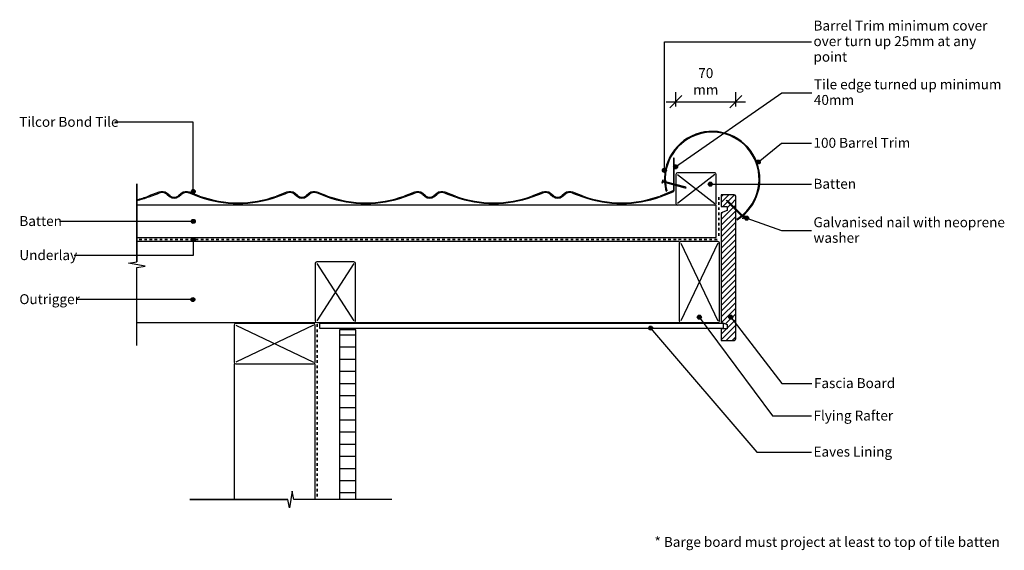
# Model space of a CAD drawing. Units: millimetres. Extents: x -365 to 852, y -281 to 374.
import ezdxf

# ---------------------------------------------------------------- set-up
doc = ezdxf.new("R2010")
doc.units = ezdxf.units.MM
doc.linetypes.add('Dash', pattern=[6.35, 3.175, -3.175])
doc.styles.add('Arial', font='arial.ttf', dxfattribs={"height": 12.294162})
doc.dimstyles.new('Diagonal_-_2_5mm_Arial_Metric_Suffix', dxfattribs={"dimscale": 304.8, "dimtxt": 12.5, "dimasz": 0.049213, "dimexe": 0.03937, "dimexo": 0.0625, "dimgap": 0.028707, "dimtad": 1, "dimdec": 0, "dimzin": 0, "dimdsep": 46, "dimtxsty": 'Arial', "dimblk1": 'OBLIQUE', "dimblk2": 'OBLIQUE', "dimsah": 1, "dimcen": 0.09, "dimdle": 0.03937, "dimadec": 0, "dimazin": 0, "dimtfac": 1, "dimtdec": 4, "dimtix": 1, "dimtmove": 0, "dimatfit": 3, "dimfxl": 0, "dimtvp": 1, "dimtolj": 1, "dimtzin": 0, "dimarcsym": 0})

# ---------------------------------------------------------------- blocks, each defined once
blk = doc.blocks.new('_Oblique')
at = {"color": 0, "linetype": 'ByBlock', "lineweight": -2}
blk.add_line((-0.5, -0.5), (0.5, 0.5), dxfattribs=at)
blk = doc.blocks.new('DIMBLOCK1-bd181 - barrel trim')
at = {"color": 0, "lineweight": -2}
for p, q in [((446, 266.8), (446, 284.8)), ((520, 266.8), (520, 284.8)), ((434, 272.8), (532, 272.8))]:
    blk.add_line(p, q, dxfattribs=at)
at = {"layer": 'Defpoints', "color": 0, "lineweight": -3}
for p in [(520, 272.8), (446, 247.8), (520, 247.8)]:
    blk.add_point(p, dxfattribs=at)
at = {"color": 0, "lineweight": -2, "xscale": 15, "yscale": 15, "zscale": 15, "rotation": 180}
blk.add_blockref('_Oblique', (446, 272.8), dxfattribs=at)
at = {"color": 0, "lineweight": -2, "xscale": 15, "yscale": 15, "zscale": 15}
blk.add_blockref('_Oblique', (520, 272.8), dxfattribs=at)
at = {"color": 0, "insert": (483, 297.9), "char_height": 12.29, "attachment_point": 5, "style": 'Arial'}
blk.add_mtext('\\A1;70\\Pmm', dxfattribs=at)

msp = doc.modelspace()

# ---------------------------------------------------------------- hatches: boundary and pattern name
msp.add_hatch(color=256).paths.add_polyline_path([(521.7, 126.9), (526, 129.8), (530, 133), (533.6, 136.5), (537, 140.3), (540, 144.5), (542.6, 148.8), (544.9, 153.4), (546.8, 158.2), (548.2, 163.1), (549.2, 168.1), (549.8, 173.2), (549.9, 178.2), (549.6, 183.3), (548.8, 188.4), (547.7, 193.4), (546, 198.2), (544, 202.9), (541.6, 207.4), (538.8, 211.6), (535.6, 215.7), (532.1, 219.4), (528.3, 222.8), (524.2, 225.9), (519.9, 228.6), (515.4, 230.9), (510.6, 232.8), (505.7, 234.3), (500.8, 235.4), (495.2, 236), (490.6, 236.2), (485.5, 235.9), (480.4, 235.2), (475.4, 234.1), (470.6, 232.6), (465.9, 230.6), (461.3, 228.2), (457, 225.5), (453, 222.4), (449.2, 218.9), (445.8, 215.2), (442.6, 211.1), (439.9, 206.8), (437.5, 202.3), (435.6, 197.6), (434, 192.7), (432.9, 187.8), (432.2, 182.7), (431.9, 177.6), (432.1, 172.5), (432.7, 167.5), (433.8, 162.4), (434.8, 162.7), (433.7, 167.6), (433.1, 172.6), (432.9, 177.6), (433.2, 182.6), (433.9, 187.6), (435, 192.5), (436.5, 197.2), (438.7, 202.5), (440.8, 206.3), (443.5, 210.5), (446.5, 214.5), (449.9, 218.2), (453.6, 221.6), (457.6, 224.7), (461.8, 227.4), (466.3, 229.7), (470.9, 231.6), (475.7, 233.2), (480.6, 234.3), (485.6, 234.9), (490.6, 235.2), (495.6, 235), (500.6, 234.4), (505.5, 233.3), (510.3, 231.9), (515, 230), (519.4, 227.7), (523.7, 225), (527.7, 222), (531.4, 218.7), (534.9, 215), (538, 211.1), (540.7, 206.9), (543.1, 202.5), (545.1, 197.8), (546.7, 193.1), (547.9, 188.2), (548.6, 183.2), (548.9, 178.2), (548.8, 173.2), (548.2, 168.2), (547.2, 163.3), (545.8, 158.5), (544, 153.8), (541.8, 149.3), (539.2, 145), (536.2, 141), (532.9, 137.2), (529.3, 133.7), (524.9, 130.2), (521.2, 127.7)], flags=0)
h = msp.add_hatch(color=256)
h.paths.add_polyline_path([(68.2, 147.1), (79, 147.9), (89.6, 149.6), (100.2, 152), (110.6, 155.3), (123.2, 160), (125.6, 160.6), (128.1, 160.6), (130.5, 160), (132.6, 158.8), (136, 155.7), (138.2, 154.5), (140.6, 153.9), (143.1, 153.9), (145.5, 154.5), (147.6, 155.7), (151.1, 158.8), (153.2, 160), (155.6, 160.6), (158.1, 160.6), (160.4, 160), (173.2, 155.3), (183.6, 152), (194.1, 149.6), (204.7, 147.9), (215.4, 147.1), (226.3, 147.1), (237, 147.9), (247.6, 149.6), (258.1, 152), (268.5, 155.3), (281.2, 160), (283.6, 160.6), (286.1, 160.6), (288.5, 160), (290.6, 158.8), (294, 155.7), (296.2, 154.5), (298.6, 153.9), (301.1, 153.9), (303.5, 154.5), (305.6, 155.7), (309.1, 158.8), (311.2, 160), (313.6, 160.6), (316.1, 160.6), (318.4, 160), (331.2, 155.3), (341.6, 152), (352.1, 149.5), (362.8, 147.9), (373.5, 147.1), (384.4, 147.1), (395.2, 147.9), (405.8, 149.6), (416.3, 152.1), (426.7, 155.4), (443.2, 161.9), (443.5, 162.2), (443.8, 162.6), (443.9, 163.1), (444, 163.5), (444, 169.9), (443, 170.2), (443, 163.3), (442.8, 162.9), (442.4, 162.6), (426.4, 156.3), (416, 153), (405.6, 150.6), (395.1, 148.9), (384.4, 148.1), (373.6, 148.1), (362.9, 148.9), (352.3, 150.5), (341.9, 153), (331.5, 156.2), (318.8, 161), (316.2, 161.6), (313.4, 161.6), (310.8, 160.9), (308.4, 159.6), (305, 156.5), (303.1, 155.4), (300.9, 154.9), (298.7, 154.9), (296.6, 155.4), (294.7, 156.5), (291.2, 159.6), (288.9, 160.9), (286.2, 161.6), (283.5, 161.6), (280.9, 161), (268.1, 156.2), (257.8, 153), (247.4, 150.5), (236.9, 148.9), (226.2, 148.1), (215.5, 148.1), (204.8, 148.9), (194.3, 150.5), (183.9, 153), (173.5, 156.2), (160.8, 161), (158.2, 161.6), (155.4, 161.6), (152.8, 160.9), (150.4, 159.6), (147, 156.5), (145.1, 155.4), (142.9, 154.9), (140.7, 154.9), (138.6, 155.4), (136.7, 156.5), (133.2, 159.6), (130.9, 160.9), (128.2, 161.6), (125.5, 161.6), (122.9, 161), (110.3, 156.3), (99.9, 153), (89.4, 150.5), (78.9, 148.9), (68.1, 148.1), (57.3, 148.1), (46.6, 148.9), (36.1, 150.6), (25.6, 153.1), (15.2, 156.3), (2.8, 161), (0.2, 161.6), (-2.6, 161.6), (-5.2, 160.9), (-7.6, 159.6), (-11.1, 156.4), (-13, 155.4), (-15.3, 154.9), (-17.3, 154.9), (-19.4, 155.5), (-21.3, 156.5), (-24.7, 159.6), (-27.1, 160.9), (-29.8, 161.6), (-32.5, 161.6), (-35.1, 161), (-47.7, 156.3), (-58.1, 153), (-68.6, 150.5), (-79.1, 148.9), (-89.8, 148.1), (-100.7, 148.1), (-111.4, 148.9), (-121.9, 150.6), (-132.4, 153.1), (-142.8, 156.3), (-155.2, 161), (-157.8, 161.6), (-160.5, 161.6), (-163.2, 160.9), (-165.6, 159.6), (-169, 156.5), (-170.9, 155.5), (-173, 154.9), (-175.3, 154.9), (-177.4, 155.4), (-179.3, 156.5), (-182.8, 159.6), (-185.1, 160.9), (-187.8, 161.6), (-190.5, 161.6), (-193.1, 161), (-205.4, 156.4), (-212.9, 153.8), (-220.6, 151.8), (-220.6, 150.8), (-212.8, 152.9), (-205.1, 155.5), (-192.8, 160), (-190.4, 160.6), (-187.9, 160.6), (-185.5, 160), (-183.4, 158.8), (-180, 155.7), (-177.8, 154.5), (-175.4, 153.9), (-172.9, 153.9), (-170.5, 154.5), (-168.3, 155.8), (-164.9, 158.8), (-162.8, 160), (-160.4, 160.6), (-157.9, 160.6), (-155.5, 160.1), (-143.1, 155.4), (-132.7, 152.1), (-122.1, 149.6), (-111.5, 147.9), (-100.7, 147.1), (-89.8, 147.1), (-79, 147.9), (-68.4, 149.6), (-57.8, 152), (-47.4, 155.3), (-34.8, 160), (-32.4, 160.6), (-29.9, 160.6), (-27.5, 160), (-25.4, 158.8), (-21.9, 155.7), (-19.8, 154.5), (-17.5, 153.9), (-15, 153.9), (-12.7, 154.5), (-10.5, 155.6), (-6.9, 158.8), (-4.8, 160), (-2.4, 160.6), (0.1, 160.6), (2.4, 160.1), (14.9, 155.4), (25.3, 152.1), (35.9, 149.6), (46.5, 147.9), (57.3, 147.1)], flags=0)
h.paths.add_polyline_path([(444, 171), (444, 203), (443, 203), (443, 171.3), (443.8, 171)], flags=0)
h = msp.add_hatch(color=256)
edge = h.paths.add_edge_path(flags=0)
edge.add_arc((445.6, 192.4), 2.5, 0, 360)
h = msp.add_hatch(color=256)
edge = h.paths.add_edge_path(flags=0)
edge.add_arc((547.9, 198.2), 2.5, 0, 360)
h = msp.add_hatch(color=256)
edge = h.paths.add_edge_path(flags=0)
edge.add_arc((431.8, 188), 2.5, 0, 360)
h = msp.add_hatch(color=256)
edge = h.paths.add_edge_path(flags=0)
edge.add_arc((488.6, 171), 2.5, 0, 360)
h = msp.add_hatch(color=256)
edge = h.paths.add_edge_path(flags=0)
edge.add_arc((-150.6, 161.9), 2.5, 0, 360)
h = msp.add_hatch()
h.set_pattern_fill('FP_1', color=256, style=0, pattern_type=2)
h.set_pattern_definition([(45, (-2e-13, 0), (-3.535534, 3.535534), [])])
h.paths.add_polyline_path([(518, -22), (518.5, -21.9), (519, -21.7), (519.4, -21.4), (519.7, -21), (519.9, -20.5), (520, -20), (520, 139.2), (509.6, 149.5), (508.6, 151.3), (510.4, 150.2), (520, 140.6), (520, 156), (519.9, 156.5), (519.7, 157), (519.4, 157.4), (519, 157.7), (518.5, 157.9), (518, 158), (502, 158), (502, 143.5), (509.5, 143.5), (509.5, 138.5), (502, 135.5), (502, 0.5), (509.5, -2.5), (509.5, -7.5), (502, -7.5), (502, -22)], flags=0)
h = msp.add_hatch(color=256)
edge = h.paths.add_edge_path(flags=0)
edge.add_arc((-150.5, 125), 2.5, 0, 360)
h = msp.add_hatch(color=256)
edge = h.paths.add_edge_path(flags=0)
edge.add_arc((533.6, 129), 2.5, 0, 360)
h = msp.add_hatch(color=256)
edge = h.paths.add_edge_path(flags=0)
edge.add_arc((-150.5, 102.4), 2.5, 0, 360)
h = msp.add_hatch(color=256)
edge = h.paths.add_edge_path(flags=0)
edge.add_arc((-151.1, 28.5), 2.5, 0, 360)
h = msp.add_hatch(color=256)
edge = h.paths.add_edge_path(flags=0)
edge.add_arc((475, 6.7), 2.5, 0, 360)
h = msp.add_hatch(color=256)
edge = h.paths.add_edge_path(flags=0)
edge.add_arc((513.9, 6.7), 2.5, 0, 360)
h = msp.add_hatch()
h.set_pattern_fill('FP_2', color=256, style=0, pattern_type=2)
h.set_pattern_definition([(0, (0.0002, -3e-05), (0, 15), [])])
h.paths.add_polyline_path([(50.3, -218.4), (50.3, -9), (30.3, -9), (30.3, -218.4)], flags=0)
h = msp.add_hatch(color=256)
edge = h.paths.add_edge_path(flags=0)
edge.add_arc((414.7, -6.8), 2.5, 0, 360)

# ---------------------------------------------------------------- linework, layer by layer
for p, q in [((431.8, 346.6), (613.7, 346.6)), ((431.8, 188), (431.8, 346.6)), ((445.6, 192.4), (577, 283.9)), ((577, 283.9), (614.2, 283.9)), ((-150.6, 247.5), (-247.4, 247.5)), ((-150.6, 161.9), (-150.6, 247.5)), ((547.9, 198.2), (576.5, 221.6)), ((576.5, 221.6), (613.7, 221.6)), ((448, 183), (494, 147)), ((494, 183), (448, 147)), ((-220.2, 171.6), (-220.2, 75.1)), ((-220.2, 75.1), (-220.2, 171.6)), ((429.7, 176.4), (428.7, 172.5)), ((428.7, 172.5), (429.5, 172.6)), ((429.5, 172.6), (429.8, 173.7)), ((429.7, 176.4), (430.4, 175.9)), ((429.8, 173.7), (432.1, 173.1)), ((430.1, 174.7), (430.4, 175.9)), ((432, 174.2), (430.1, 174.7)), ((457.1, 167.5), (433.1, 173.9)), ((433.1, 172.9), (456.9, 166.5)), ((488.6, 171), (613.7, 171)), ((456.9, 166.5), (458.9, 166.5)), ((458.9, 166.5), (457.1, 167.5)), ((508.6, 151.3), (510.4, 150.2)), ((509.6, 149.5), (508.6, 151.3)), ((527.2, 132), (509.6, 149.5)), ((510.4, 150.2), (528, 132.6)), ((496, 145), (-220.2, 145)), ((496, 105), (496, 145)), ((-150.5, 125), (-316.1, 125)), ((529.4, 129.7), (527.9, 131.3)), ((528.6, 128.9), (529.4, 129.7)), ((528.9, 128.1), (528.6, 128.9)), ((528.7, 131.9), (530.2, 130.4)), ((531.7, 131), (528.9, 128.1)), ((530.2, 130.4), (531, 131.3)), ((531.7, 131), (531, 131.3)), ((533.6, 129), (576.5, 113.6)), ((576.5, 113.6), (613.7, 113.6)), ((-220.2, 105), (496, 105)), ((450, 100), (-220.2, 100)), ((-150.5, 102.4), (-150.5, 82.9)), ((452, 98), (498, 2)), ((498, 98), (452, 2)), ((-150.5, 82.9), (-297.8, 82.9)), ((-230.5, 73.3), (-220.2, 75.1)), ((-209.9, 69.9), (-230.5, 73.3)), ((-220.2, 68), (-209.9, 69.9)), ((-220.2, -28.4), (-220.2, 68)), ((-220.2, -28.4), (-220.2, 68)), ((2, 73), (48, 2)), ((48, 73), (2, 2)), ((-151.1, 28.5), (-294.5, 28.5)), ((-220.2, 0), (0, 0)), ((50, 0), (450, 0)), ((475, 6.7), (565.5, -115.3)), ((513.9, 6.7), (577, -75.3)), ((-98, -3), (-2, -49)), ((-2, -3), (-98, -49)), ((504.3, -1), (5.3, -1)), ((5.3, -1), (5.3, -7)), ((5.3, -7), (504.3, -7)), ((414.7, -6.8), (546.2, -159.9)), ((504.3, -1), (504.3, -7)), ((-100, -51), (-100, -218.4)), ((0, -218.4), (0, -51)), ((577, -75.3), (614.2, -75.3)), ((565.5, -115.3), (613.7, -115.3)), ((546.2, -159.9), (613.7, -159.9)), ((-155, -218.4), (-33.6, -218.4)), ((-33.6, -218.4), (-155, -218.4)), ((-130, -218.4), (-33.6, -218.4)), ((-33.6, -218.4), (-130, -218.4)), ((-31.7, -228.7), (-33.6, -218.4)), ((-31.7, -228.7), (-33.6, -218.4)), ((-28.3, -208.1), (-31.7, -228.7)), ((-28.3, -208.1), (-31.7, -228.7)), ((-26.4, -218.4), (-28.3, -208.1)), ((-26.4, -218.4), (-28.3, -208.1)), ((70, -218.4), (-26.4, -218.4)), ((70, -218.4), (-26.4, -218.4)), ((95, -218.4), (-26.4, -218.4)), ((95, -218.4), (-26.4, -218.4))]:
    msp.add_line(p, q)
at = {"lineweight": 25}
for p, q in [((444, 203), (443, 203)), ((443, 203), (443, 171.3)), ((444, 171), (444, 203)), ((446, 183), (446, 170.4)), ((494, 185), (448, 185)), ((496, 147), (496, 183)), ((-193.1, 161), (-205.4, 156.4)), ((-205.1, 155.5), (-192.8, 160)), ((-183.4, 158.8), (-180, 155.7)), ((-179.3, 156.5), (-182.8, 159.6)), ((-165.6, 159.6), (-169, 156.5)), ((-168.3, 155.8), (-164.9, 158.8)), ((-155.5, 160.1), (-143.1, 155.4)), ((-142.8, 156.3), (-155.2, 161)), ((-35.1, 161), (-47.7, 156.3)), ((-47.4, 155.3), (-34.8, 160)), ((-25.4, 158.8), (-21.9, 155.7)), ((-21.3, 156.5), (-24.7, 159.6)), ((-7.6, 159.6), (-11.1, 156.4)), ((-10.5, 155.6), (-6.9, 158.8)), ((2.4, 160.1), (14.9, 155.4)), ((15.2, 156.3), (2.8, 161)), ((122.9, 161), (110.3, 156.3)), ((110.6, 155.3), (123.2, 160)), ((132.6, 158.8), (136, 155.7)), ((136.7, 156.5), (133.2, 159.6)), ((150.4, 159.6), (147, 156.5)), ((147.6, 155.7), (151.1, 158.8)), ((160.4, 160), (173.2, 155.3)), ((173.5, 156.2), (160.8, 161)), ((280.9, 161), (268.1, 156.2)), ((268.5, 155.3), (281.2, 160)), ((290.6, 158.8), (294, 155.7)), ((294.7, 156.5), (291.2, 159.6)), ((308.4, 159.6), (305, 156.5)), ((305.6, 155.7), (309.1, 158.8)), ((318.4, 160), (331.2, 155.3)), ((331.5, 156.2), (318.8, 161)), ((442.4, 162.6), (426.4, 156.3)), ((426.7, 155.4), (442.7, 161.7)), ((433.8, 162.4), (434.8, 162.7)), ((443, 170.2), (443, 163.5)), ((444, 163.5), (444, 169.9)), ((446, 169.4), (446, 147)), ((-220.6, 151.8), (-220.6, 150.8)), ((518, 158), (502, 158)), ((502, 158), (502, 143.5)), ((520, 140.6), (520, 156)), ((502, 143.5), (509.5, 143.5)), ((509.5, 138.5), (502, 135.5)), ((502, 135.5), (502, 0.5)), ((509.5, 143.5), (509.5, 138.5)), ((520, -20), (520, 139.2)), ((521.2, 127.7), (521.7, 126.9)), ((450, 98), (450, 2)), ((498, 100), (452, 100)), ((500, 2), (500, 98)), ((48, 75), (2, 75)), ((0, 73), (0, 2)), ((50, 2), (50, 73)), ((2, 0), (48, 0)), ((502, 0.5), (509.5, -2.5)), ((-100, -3), (-100, -49)), ((-2, -1), (-98, -1)), ((0, -49), (0, -3)), ((50.3, -9), (30.3, -9)), ((30.3, -9), (30.3, -218.4)), ((50.3, -218.4), (50.3, -9)), ((452, 0), (498, 0)), ((509.5, -7.5), (502, -7.5)), ((502, -7.5), (502, -22)), ((509.5, -2.5), (509.5, -7.5)), ((502, -22), (518, -22)), ((-98, -51), (-2, -51))]:
    msp.add_line(p, q, dxfattribs=at)
at = {"linetype": 'Dash', "lineweight": 35}
for p, q in [((499, 155), (499, 104.5)), ((497, 102.5), (-220.2, 102.5)), ((2.5, -2.1), (2.5, -214.8)), ((2.5, -2.1), (2.5, -214.8))]:
    msp.add_line(p, q, dxfattribs=at)
for centre in [(445.6, 192.4), (547.9, 198.2), (431.8, 188), (488.6, 171), (-150.6, 161.9), (-150.5, 125), (533.6, 129), (-150.5, 102.4), (-151.1, 28.5), (475, 6.7), (513.9, 6.7), (414.7, -6.8)]:
    msp.add_circle(centre, 2.5)
at = {"lineweight": 25}
for centre, radius, start, end in [((490.9, 177.2), 59, 301.5, 194.5), ((490.9, 177.2), 58, 301.5, 194.5), ((448, 183), 2, 90, 180), ((494, 183), 2, 0, 90), ((-189.2, 150.8), 10.9, 53.8945, 111.2446), ((-189.2, 150.8), 9.9, 54.1993, 111.2446), ((-159.1, 150.8), 10.9, 68.755, 126.103), ((-159.1, 150.8), 9.9, 68.755, 125.7983), ((-31.2, 150.8), 10.9, 53.8945, 111.2446), ((-31.2, 150.8), 9.9, 54.1993, 111.2446), ((-1.2, 150.8), 10.9, 68.755, 126.103), ((-1.2, 150.8), 9.9, 68.755, 125.7983), ((126.8, 150.8), 10.9, 53.8945, 111.2446), ((126.8, 150.8), 9.9, 54.1993, 111.2446), ((156.8, 150.8), 10.9, 68.755, 126.103), ((156.8, 150.8), 9.9, 68.755, 125.7983), ((284.8, 150.8), 10.9, 53.8945, 111.2446), ((284.8, 150.8), 9.9, 54.1993, 111.2446), ((314.8, 150.8), 10.9, 68.755, 126.103), ((314.8, 150.8), 9.9, 68.755, 125.7983), ((442, 163.5), 1, 291.4975, 0), ((442, 163.5), 2, 291.4975, 0), ((-249.7, 275.1), 126.7, 283.2587, 290.4513), ((-249.7, 275.1), 127.7, 283.153, 290.4516), ((-174.2, 163.6), 9.82, 233.7265, 306.5743), ((-174.2, 163.6), 8.82, 234.0584, 306.2592), ((-95.1, 288.2), 141.2, 250.1341, 289.7763), ((-95.1, 288.2), 140.2, 250.1364, 289.7736), ((-16.1, 163.7), 9.88, 234.0841, 304.8812), ((-16.1, 163.7), 8.88, 234.4336, 304.4749), ((62.8, 288.2), 141.2, 250.1341, 289.7763), ((62.8, 288.2), 140.2, 250.1364, 289.7736), ((141.8, 163.6), 9.82, 233.7265, 306.272), ((141.8, 163.6), 8.82, 234.0584, 305.9401), ((220.8, 288.3), 141.3, 250.2963, 289.7031), ((220.8, 288.3), 140.3, 250.2992, 289.7002), ((299.8, 163.6), 9.82, 233.7265, 306.272), ((299.8, 163.6), 8.82, 234.0584, 305.9401), ((378.8, 288.3), 141.3, 250.2963, 289.8189), ((378.8, 288.3), 140.3, 250.2992, 289.8129), ((448, 147), 2, 180, 270), ((494, 147), 2, 270, 0), ((518, 156), 2, 360, 90), ((452, 98), 2, 90, 180), ((498, 98), 2, 0, 90), ((2, 73), 2, 90, 180), ((48, 73), 2, 0, 90), ((2, 2), 2, 180, 270), ((48, 2), 2, 270, 0), ((452, 2), 2, 180, 270), ((498, 2), 2, 270, 0), ((-98, -3), 2, 90, 180), ((-2, -3), 2, 0, 90), ((518, -20), 2, 270, 360), ((-98, -49), 2, 180, 270), ((-2, -49), 2, 270, 0)]:
    msp.add_arc(centre, radius, start, end, dxfattribs=at)

# ---------------------------------------------------------------- texts
at = {"attachment_point": 1, "line_spacing_factor": 0.938532, "style": 'Arial'}
for s, insert, char_height, width in [('Barrel Trim minimum cover\\Pover turn up 25mm at any\\Ppoint', (616.1, 373), 12.294, 244.95), ('Tile edge turned up minimum\\P40mm', (616.6, 300.4), 12.294, 264.75), ('Tilcor Bond Tile', (-365.6, 254.1), 12.294, 141.9), ('100 Barrel Trim', (616.1, 228.2), 12.294, 140.7), ('Batten', (616.1, 177.6), 12.29, 59.25), ('Batten', (-365.5, 131.6), 12.29, 59.25), ('Galvanised nail with neoprene\\Pwasher', (616.1, 130.1), 12.294, 273.75), ('Underlay', (-365.5, 89.5), 12.29, 81.3), ('Outrigger', (-365.5, 35.1), 12.29, 85.2), ('Fascia Board', (616.6, -68.6), 12.294, 120.45), ('Flying Rafter', (616.1, -108.6), 12.294, 115.35), ('Eaves Lining', (616.1, -153.2), 12.294, 117.3)]:
    msp.add_mtext(s, dxfattribs=dict(at, insert=insert, char_height=char_height, width=width))
at = {"color": 7, "insert": (419.6, -264.7), "char_height": 12.294, "width": 489.3, "attachment_point": 1, "line_spacing_factor": 0.938532, "style": 'Arial'}
msp.add_mtext('* Barge board must project at least to top of tile batten\\P', dxfattribs=at)

# ---------------------------------------------------------------- dimensions: what is measured, and where the dimension line sits
dim = msp.add_linear_dim(base=(520, 272.8), p1=(446, 247.8), p2=(520, 247.8), text='70\\Pmm', dimstyle='Diagonal_-_2_5mm_Arial_Metric_Suffix', override={"dimpost": '<> mm', "dimfxl": 74})
dim.commit()
dim.dimension.update_dxf_attribs({"geometry": 'DIMBLOCK1-bd181 - barrel trim', "text_midpoint": (483, 297.9)})

doc.saveas('drawing.dxf')
